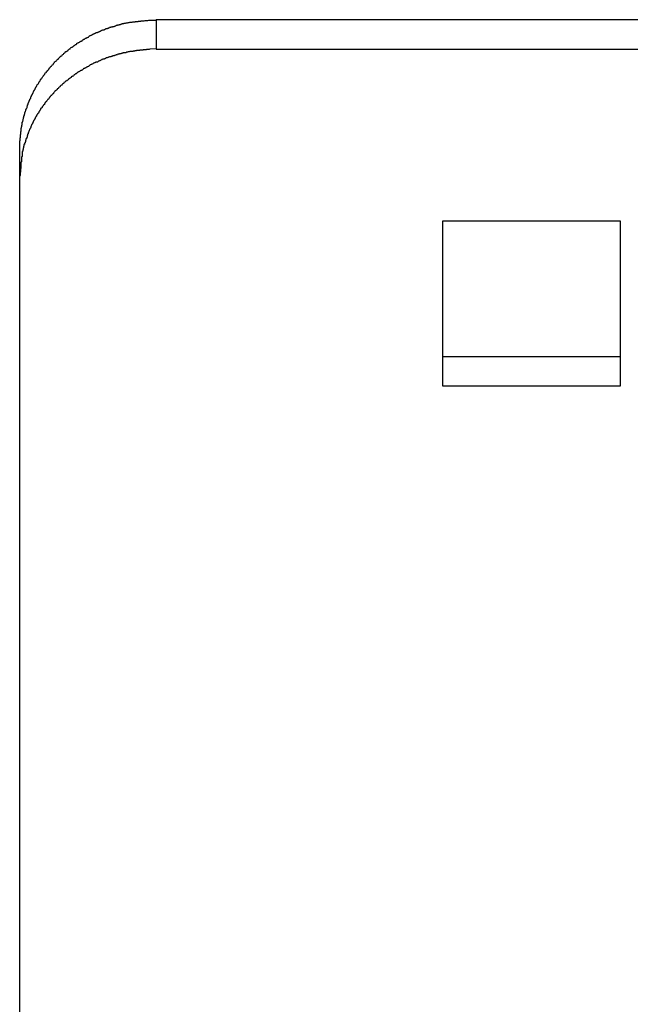
# Model space of a CAD drawing. Extents: x -67 to -21.1, y 22 to 49.3.
# Drawn here: x -44.4 to -44, y 29.9 to 30.6 of the extents above; entities that cross this region are included whole.
import ezdxf

# ---------------------------------------------------------------- set-up
doc = ezdxf.new("R2010")
doc.units = 0
doc.layers.get('0').update_dxf_attribs({"linetype": 'CONTINUOUS'})

msp = doc.modelspace()

# ---------------------------------------------------------------- linework, layer by layer
at = {"color": 0}
for points in [[(-44.4355, 30.5129), (-44.4353, 30.5174), (-44.4353, 30.5174), (-44.4351, 30.5174), (-44.4351, 30.5177), (-44.4351, 30.518), (-44.4351, 30.5183), (-44.4351, 30.5186), (-44.4351, 30.5189), (-44.4351, 30.5192), (-44.4351, 30.5195), (-44.435, 30.5198), (-44.435, 30.5201), (-44.435, 30.5204), (-44.435, 30.5207), (-44.435, 30.521), (-44.435, 30.5213), (-44.435, 30.5216), (-44.435, 30.5219), (-44.435, 30.5219), (-44.4347, 30.522), (-44.4347, 30.5223), (-44.4347, 30.5226), (-44.4347, 30.5229), (-44.4347, 30.5232), (-44.4347, 30.5235), (-44.4347, 30.5238), (-44.4347, 30.5241), (-44.4344, 30.5244), (-44.4344, 30.5247), (-44.4344, 30.525), (-44.4344, 30.5253), (-44.4344, 30.5256), (-44.4344, 30.5259), (-44.4344, 30.5262), (-44.4344, 30.5265), (-44.4344, 30.5265), (-44.4341, 30.5266), (-44.4341, 30.5269), (-44.4341, 30.5272), (-44.4341, 30.5275), (-44.4339, 30.5278), (-44.4339, 30.5281), (-44.4339, 30.5284), (-44.4339, 30.5287), (-44.4336, 30.529), (-44.4336, 30.5293), (-44.4336, 30.5296), (-44.4336, 30.5299), (-44.4336, 30.5302), (-44.4336, 30.5305), (-44.4336, 30.5308), (-44.4336, 30.5311), (-44.4336, 30.5311), (-44.4333, 30.5312), (-44.4333, 30.5315), (-44.4333, 30.5318), (-44.4333, 30.5321), (-44.433, 30.5324), (-44.433, 30.5327), (-44.433, 30.533), (-44.433, 30.5333), (-44.4327, 30.5336), (-44.4327, 30.5339), (-44.4327, 30.5342), (-44.4327, 30.5345), (-44.4324, 30.5348), (-44.4324, 30.5351), (-44.4324, 30.5354), (-44.4324, 30.5357), (-44.4324, 30.5357), (-44.4321, 30.5359), (-44.4321, 30.5362), (-44.432, 30.5365), (-44.432, 30.5368), (-44.4317, 30.5371), (-44.4317, 30.5374), (-44.4317, 30.5377), (-44.4317, 30.538), (-44.4314, 30.5383), (-44.4314, 30.5386), (-44.4313, 30.5389), (-44.4313, 30.5392), (-44.431, 30.5395), (-44.431, 30.5398), (-44.431, 30.5401), (-44.431, 30.5404), (-44.431, 30.5404), (-44.4307, 30.5405), (-44.4307, 30.5408), (-44.4304, 30.5411), (-44.4304, 30.5414), (-44.4301, 30.5417), (-44.4301, 30.542), (-44.4301, 30.5423), (-44.4301, 30.5426), (-44.4298, 30.5429), (-44.4298, 30.5432), (-44.4297, 30.5435), (-44.4297, 30.5438), (-44.4294, 30.5441), (-44.4294, 30.5444), (-44.4294, 30.5447), (-44.4294, 30.545), (-44.4294, 30.545), (-44.4291, 30.5451), (-44.4291, 30.5454), (-44.4288, 30.5457), (-44.4288, 30.546), (-44.4285, 30.5463), (-44.4285, 30.5466), (-44.4283, 30.5469), (-44.4283, 30.5472), (-44.428, 30.5475), (-44.428, 30.5478), (-44.4277, 30.5481), (-44.4277, 30.5484), (-44.4274, 30.5487), (-44.4274, 30.549), (-44.4274, 30.5493), (-44.4274, 30.5496), (-44.4274, 30.5496), (-44.4271, 30.5496), (-44.4271, 30.5499), (-44.4268, 30.5502), (-44.4268, 30.5505), (-44.4265, 30.5508), (-44.4265, 30.5511), (-44.4262, 30.5514), (-44.4262, 30.5517), (-44.4259, 30.552), (-44.4259, 30.5523), (-44.4256, 30.5526), (-44.4256, 30.5529), (-44.4253, 30.5532), (-44.4253, 30.5535), (-44.4252, 30.5538), (-44.4252, 30.5541), (-44.4252, 30.5541), (-44.4249, 30.5541), (-44.4248, 30.5544), (-44.4245, 30.5547), (-44.4245, 30.555), (-44.4242, 30.5553), (-44.4242, 30.5556), (-44.4239, 30.5559), (-44.4239, 30.5562), (-44.4236, 30.5565), (-44.4236, 30.5568), (-44.4233, 30.5571), (-44.4233, 30.5574), (-44.423, 30.5577), (-44.423, 30.558), (-44.4227, 30.5583), (-44.4227, 30.5586), (-44.4227, 30.5586), (-44.4224, 30.5586), (-44.4221, 30.5589), (-44.4218, 30.5592), (-44.4218, 30.5595), (-44.4215, 30.5598), (-44.4215, 30.5601), (-44.4212, 30.5604), (-44.4212, 30.5607), (-44.4209, 30.5608), (-44.4208, 30.5611), (-44.4205, 30.5614), (-44.4205, 30.5617), (-44.4202, 30.562), (-44.4202, 30.5623), (-44.4199, 30.5626), (-44.4199, 30.5629), (-44.4199, 30.5629), (-44.4196, 30.5629), (-44.4193, 30.5632), (-44.419, 30.5635), (-44.419, 30.5638), (-44.4187, 30.5641), (-44.4186, 30.5644), (-44.4183, 30.5647), (-44.4183, 30.565), (-44.418, 30.5651), (-44.4177, 30.5654), (-44.4174, 30.5657), (-44.4174, 30.566), (-44.4171, 30.5663), (-44.4171, 30.5666), (-44.4168, 30.5669), (-44.4168, 30.5672), (-44.4168, 30.5672), (-44.4165, 30.5672), (-44.4162, 30.5675), (-44.4159, 30.5678), (-44.4159, 30.5681), (-44.4156, 30.5682), (-44.4154, 30.5685), (-44.4151, 30.5688), (-44.4151, 30.5691), (-44.4148, 30.5691), (-44.4145, 30.5694), (-44.4142, 30.5697), (-44.4142, 30.57), (-44.4139, 30.5703), (-44.4138, 30.5706), (-44.4135, 30.5709), (-44.4135, 30.5712), (-44.4135, 30.5712), (-44.4132, 30.5712), (-44.4129, 30.5715), (-44.4126, 30.5718), (-44.4126, 30.5721), (-44.4123, 30.5722), (-44.412, 30.5725), (-44.4117, 30.5728), (-44.4117, 30.5731), (-44.4114, 30.5731), (-44.4111, 30.5734), (-44.4108, 30.5737), (-44.4108, 30.574), (-44.4105, 30.5743), (-44.4103, 30.5746), (-44.41, 30.5749), (-44.41, 30.5752), (-44.41, 30.5752), (-44.4097, 30.5752), (-44.4094, 30.5755), (-44.4091, 30.5758), (-44.4089, 30.5761), (-44.4086, 30.5761), (-44.4083, 30.5764), (-44.408, 30.5767), (-44.408, 30.577), (-44.4077, 30.577), (-44.4074, 30.5773), (-44.4071, 30.5776), (-44.4071, 30.5779), (-44.4068, 30.578), (-44.4065, 30.5783), (-44.4062, 30.5786), (-44.4062, 30.5789), (-44.4062, 30.5789), (-44.4059, 30.5789), (-44.4056, 30.5792), (-44.4053, 30.5795), (-44.405, 30.5798), (-44.4047, 30.5798), (-44.4044, 30.5801), (-44.4041, 30.5804), (-44.4041, 30.5807), (-44.4038, 30.5807), (-44.4035, 30.581), (-44.4032, 30.5813), (-44.4031, 30.5816), (-44.4028, 30.5816), (-44.4025, 30.5819), (-44.4022, 30.5822), (-44.4022, 30.5825), (-44.4022, 30.5825), (-44.4019, 30.5825), (-44.4016, 30.5828), (-44.4013, 30.5828), (-44.401, 30.5831), (-44.4007, 30.5831), (-44.4004, 30.5834), (-44.4001, 30.5837), (-44.4001, 30.584), (-44.3998, 30.584), (-44.3995, 30.5843), (-44.3992, 30.5846), (-44.3989, 30.5849), (-44.3986, 30.5849), (-44.3983, 30.5852), (-44.398, 30.5855), (-44.398, 30.5858), (-44.398, 30.5858), (-44.3977, 30.5858), (-44.3974, 30.5861), (-44.3971, 30.5861), (-44.3968, 30.5864), (-44.3965, 30.5864), (-44.3962, 30.5867), (-44.3959, 30.587), (-44.3957, 30.5873), (-44.3954, 30.5873), (-44.3951, 30.5876), (-44.3948, 30.5877), (-44.3945, 30.588), (-44.3942, 30.588), (-44.3939, 30.5883), (-44.3936, 30.5886), (-44.3936, 30.5889), (-44.3936, 30.5889), (-44.3933, 30.5889), (-44.393, 30.5892), (-44.3927, 30.5892), (-44.3924, 30.5895), (-44.3921, 30.5895), (-44.3918, 30.5898), (-44.3915, 30.5899), (-44.3912, 30.5902), (-44.3909, 30.5902), (-44.3906, 30.5905), (-44.3903, 30.5905), (-44.39, 30.5908), (-44.3897, 30.5908), (-44.3894, 30.5911), (-44.3891, 30.5914), (-44.389, 30.5917), (-44.389, 30.5917), (-44.3887, 30.5917), (-44.3884, 30.592), (-44.3881, 30.592), (-44.3878, 30.5923), (-44.3875, 30.5923), (-44.3872, 30.5926), (-44.3869, 30.5926), (-44.3866, 30.5929), (-44.3863, 30.5929), (-44.386, 30.5932), (-44.3857, 30.5932), (-44.3854, 30.5935), (-44.3851, 30.5935), (-44.3848, 30.5938), (-44.3845, 30.594), (-44.3844, 30.5943), (-44.3844, 30.5943), (-44.3841, 30.5943), (-44.3838, 30.5946), (-44.3835, 30.5946), (-44.3832, 30.5949), (-44.3829, 30.5949), (-44.3826, 30.5952), (-44.3823, 30.5952), (-44.382, 30.5955), (-44.3817, 30.5955), (-44.3814, 30.5958), (-44.3811, 30.5958), (-44.3808, 30.5961), (-44.3805, 30.5961), (-44.3802, 30.5964), (-44.3799, 30.5964), (-44.3796, 30.5967), (-44.3796, 30.5967), (-44.3792, 30.5967), (-44.3789, 30.5967), (-44.3786, 30.5967), (-44.3783, 30.597), (-44.378, 30.597), (-44.3777, 30.5973), (-44.3774, 30.5973), (-44.3771, 30.5976), (-44.3768, 30.5976), (-44.3765, 30.5979), (-44.3762, 30.5979), (-44.3759, 30.5982), (-44.3756, 30.5982), (-44.3753, 30.5985), (-44.375, 30.5985), (-44.3747, 30.5988), (-44.3747, 30.5988), (-44.3742, 30.5988), (-44.3739, 30.5988), (-44.3736, 30.5988), (-44.3733, 30.5991), (-44.373, 30.5991), (-44.3727, 30.5994), (-44.3724, 30.5994), (-44.3721, 30.5997), (-44.3717, 30.5997), (-44.3714, 30.5997), (-44.3711, 30.5997), (-44.3708, 30.6), (-44.3705, 30.6), (-44.3702, 30.6003), (-44.3699, 30.6003), (-44.3696, 30.6006), (-44.3696, 30.6006), (-44.3693, 30.6006), (-44.369, 30.6006), (-44.3687, 30.6006), (-44.3684, 30.6009), (-44.3681, 30.6009), (-44.3678, 30.6009), (-44.3675, 30.6009), (-44.3672, 30.6012), (-44.3669, 30.6012), (-44.3666, 30.6012), (-44.3663, 30.6012), (-44.366, 30.6015), (-44.3657, 30.6015), (-44.3654, 30.6018), (-44.3651, 30.6018), (-44.3648, 30.6021), (-44.3648, 30.6021), (-44.3645, 30.6021), (-44.3642, 30.6021), (-44.3639, 30.6021), (-44.3636, 30.6024), (-44.3633, 30.6024), (-44.363, 30.6024), (-44.3627, 30.6024), (-44.3626, 30.6027), (-44.3623, 30.6027), (-44.362, 30.6027), (-44.3617, 30.6027), (-44.3614, 30.603), (-44.3611, 30.603), (-44.3608, 30.6031), (-44.3605, 30.6031), (-44.3605, 30.6034), (-44.3605, 30.6034), (-44.3599, 30.6034), (-44.3596, 30.6034), (-44.3593, 30.6034), (-44.359, 30.6036), (-44.3585, 30.6036), (-44.3582, 30.6036), (-44.3579, 30.6036), (-44.3576, 30.6039), (-44.357, 30.6039), (-44.3567, 30.6039), (-44.3564, 30.6039), (-44.3561, 30.6042), (-44.3558, 30.6042), (-44.3555, 30.6042), (-44.3552, 30.6042), (-44.3549, 30.6045), (-44.3549, 30.6045), (-44.3543, 30.6045), (-44.3537, 30.6045), (-44.3531, 30.6045), (-44.3527, 30.6046), (-44.3521, 30.6046), (-44.3515, 30.6046), (-44.3509, 30.6046), (-44.3506, 30.6049), (-44.35, 30.6049), (-44.3494, 30.6049), (-44.3488, 30.6049), (-44.3485, 30.6051), (-44.3479, 30.6051), (-44.3473, 30.6051), (-44.3467, 30.6051), (-44.3464, 30.6054), (-44.3464, 30.6054), (-44.3455, 30.6054), (-44.3449, 30.6054), (-44.3442, 30.6054), (-44.3436, 30.6055), (-44.3427, 30.6055), (-44.3421, 30.6055), (-44.3415, 30.6055), (-44.3409, 30.6058), (-44.34, 30.6058), (-44.3394, 30.6058), (-44.3388, 30.6058), (-44.3382, 30.6059), (-44.3373, 30.6059), (-44.3367, 30.6059), (-44.3361, 30.6059), (-44.3355, 30.6062)], [(-44.3355, 30.6062), (-44.3355, 30.6062)], [(-44.3355, 30.6062), (-44.3355, 30.5846)], [(-44.3355, 30.6062), (-44.3355, 30.5846)], [(-44.3355, 30.6062), (-44.3355, 30.5846)], [(-44.3355, 30.6062), (-44.3355, 30.5846)], [(-44.3355, 30.6062), (-44.3355, 30.5846)], [(-44.3355, 30.6062), (-44.3355, 30.5846)], [(-44.3355, 30.6062), (-44.3355, 30.5846)], [(-44.3355, 30.6062), (-44.3355, 30.5846)], [(-44.3355, 30.6062), (-44.3355, 30.5846)], [(-44.3355, 30.6062), (-44.3355, 30.5846)], [(-44.3355, 30.6062), (-44.3355, 30.5846)], [(-44.3355, 30.6062), (-44.3355, 30.5846)], [(-44.3355, 30.6062), (-44.3355, 30.5846)], [(-44.3355, 30.6062), (-44.3355, 30.5846)], [(-44.3355, 30.6062), (-44.3355, 30.5846)], [(-44.3355, 30.6062), (-44.3355, 30.5846)], [(-44.3355, 30.6062), (-44.3355, 30.5846)], [(-44.3355, 30.6062), (-44.3355, 30.5846)], [(-44.3355, 30.6062), (-44.3355, 30.5846)], [(-44.3355, 30.6062), (-44.3355, 30.5846)], [(-44.3355, 30.6062), (-44.3355, 30.5846)], [(-44.3355, 30.6062), (-44.3355, 30.6062)], [(-43.7855, 30.6062), (-44.3355, 30.6062)], [(-43.7855, 30.6062), (-44.3355, 30.6062)], [(-43.7855, 30.6062), (-44.3355, 30.6062)], [(-43.7855, 30.6062), (-44.3355, 30.6062)], [(-43.7855, 30.6062), (-44.3355, 30.6062)], [(-43.7855, 30.6062), (-44.3355, 30.6062)], [(-43.7855, 30.6062), (-44.3355, 30.6062)], [(-43.7855, 30.6062), (-44.3355, 30.6062)], [(-43.7855, 30.6062), (-44.3355, 30.6062)], [(-43.7855, 30.6062), (-44.3355, 30.6062)], [(-43.7855, 30.6062), (-44.3355, 30.6062)], [(-43.7855, 30.6062), (-44.3355, 30.6062)], [(-43.7855, 30.6062), (-44.3355, 30.6062)], [(-43.7855, 30.6062), (-44.3355, 30.6062)], [(-43.7855, 30.6062), (-44.3355, 30.6062)], [(-43.7855, 30.6062), (-44.3355, 30.6062)], [(-43.7855, 30.6062), (-44.3355, 30.6062)], [(-43.7855, 30.6062), (-44.3355, 30.6062)], [(-43.7855, 30.6062), (-44.3355, 30.6062)], [(-43.7855, 30.6062), (-44.3355, 30.6062)], [(-43.7855, 30.6062), (-44.3355, 30.6062)], [(-44.3355, 30.5847), (-44.3402, 30.5846), (-44.3402, 30.5846), (-44.3405, 30.5843), (-44.3408, 30.5843), (-44.3411, 30.5843), (-44.3414, 30.5843), (-44.3417, 30.5843), (-44.342, 30.5843), (-44.3423, 30.5843), (-44.3426, 30.5843), (-44.3429, 30.5842), (-44.3432, 30.5842), (-44.3435, 30.5842), (-44.3438, 30.5842), (-44.3441, 30.5842), (-44.3444, 30.5842), (-44.3447, 30.5842), (-44.345, 30.5842), (-44.345, 30.5842), (-44.3453, 30.5839), (-44.3456, 30.5839), (-44.3459, 30.5839), (-44.3462, 30.5839), (-44.3465, 30.5839), (-44.3468, 30.5839), (-44.3471, 30.5839), (-44.3474, 30.5839), (-44.3477, 30.5837), (-44.348, 30.5837), (-44.3483, 30.5837), (-44.3486, 30.5837), (-44.3489, 30.5837), (-44.3492, 30.5837), (-44.3495, 30.5837), (-44.3499, 30.5837), (-44.3499, 30.5837), (-44.3502, 30.5834), (-44.3505, 30.5834), (-44.3508, 30.5834), (-44.3511, 30.5834), (-44.3514, 30.5832), (-44.3517, 30.5832), (-44.352, 30.5832), (-44.3523, 30.5832), (-44.3526, 30.5829), (-44.3529, 30.5829), (-44.3532, 30.5829), (-44.3535, 30.5829), (-44.3538, 30.5829), (-44.3541, 30.5829), (-44.3544, 30.5829), (-44.3549, 30.5829), (-44.3549, 30.5829), (-44.3552, 30.5826), (-44.3555, 30.5826), (-44.3558, 30.5826), (-44.3561, 30.5826), (-44.3564, 30.5823), (-44.3567, 30.5823), (-44.357, 30.5823), (-44.3573, 30.5823), (-44.3576, 30.582), (-44.3579, 30.582), (-44.3582, 30.582), (-44.3585, 30.582), (-44.3588, 30.5818), (-44.3591, 30.5818), (-44.3594, 30.5818), (-44.3599, 30.5818), (-44.3599, 30.5818), (-44.3602, 30.5815), (-44.3605, 30.5815), (-44.3608, 30.5814), (-44.3611, 30.5814), (-44.3614, 30.5811), (-44.3617, 30.5811), (-44.362, 30.5811), (-44.3623, 30.5811), (-44.3626, 30.5808), (-44.3629, 30.5808), (-44.3632, 30.5808), (-44.3635, 30.5808), (-44.3638, 30.5805), (-44.3641, 30.5805), (-44.3644, 30.5805), (-44.3648, 30.5805), (-44.3648, 30.5805), (-44.3651, 30.5802), (-44.3654, 30.5802), (-44.3657, 30.58), (-44.366, 30.58), (-44.3663, 30.5797), (-44.3666, 30.5797), (-44.3669, 30.5797), (-44.3672, 30.5797), (-44.3675, 30.5794), (-44.3678, 30.5794), (-44.3681, 30.5793), (-44.3684, 30.5793), (-44.3687, 30.579), (-44.369, 30.579), (-44.3693, 30.579), (-44.3698, 30.579), (-44.3698, 30.579), (-44.3701, 30.5787), (-44.3704, 30.5787), (-44.3707, 30.5784), (-44.371, 30.5784), (-44.3713, 30.5781), (-44.3716, 30.5781), (-44.3719, 30.5781), (-44.3722, 30.5781), (-44.3725, 30.5778), (-44.3728, 30.5778), (-44.3731, 30.5775), (-44.3734, 30.5775), (-44.3737, 30.5772), (-44.374, 30.5772), (-44.3743, 30.5772), (-44.3747, 30.5772), (-44.3747, 30.5772), (-44.375, 30.5769), (-44.3753, 30.5769), (-44.3756, 30.5766), (-44.3759, 30.5766), (-44.3762, 30.5763), (-44.3765, 30.5763), (-44.3768, 30.576), (-44.3771, 30.576), (-44.3774, 30.5757), (-44.3777, 30.5757), (-44.378, 30.5754), (-44.3783, 30.5754), (-44.3786, 30.5751), (-44.3789, 30.5751), (-44.3792, 30.5751), (-44.3796, 30.5751), (-44.3796, 30.5751), (-44.3799, 30.5748), (-44.3802, 30.5748), (-44.3805, 30.5745), (-44.3808, 30.5745), (-44.3811, 30.5742), (-44.3814, 30.5742), (-44.3817, 30.5739), (-44.382, 30.5739), (-44.3823, 30.5736), (-44.3826, 30.5736), (-44.3829, 30.5733), (-44.3832, 30.5733), (-44.3835, 30.573), (-44.3838, 30.573), (-44.3841, 30.5727), (-44.3844, 30.5727), (-44.3844, 30.5727), (-44.3845, 30.5724), (-44.3848, 30.5722), (-44.3851, 30.5719), (-44.3854, 30.5719), (-44.3857, 30.5716), (-44.386, 30.5716), (-44.3863, 30.5713), (-44.3866, 30.5713), (-44.3869, 30.571), (-44.3872, 30.571), (-44.3875, 30.5707), (-44.3878, 30.5707), (-44.3881, 30.5704), (-44.3884, 30.5704), (-44.3887, 30.5701), (-44.389, 30.5701), (-44.389, 30.5701), (-44.3891, 30.5698), (-44.3894, 30.5695), (-44.3897, 30.5692), (-44.39, 30.5692), (-44.3903, 30.5689), (-44.3906, 30.5689), (-44.3909, 30.5686), (-44.3912, 30.5686), (-44.3915, 30.5683), (-44.3918, 30.5682), (-44.3921, 30.5679), (-44.3924, 30.5679), (-44.3927, 30.5676), (-44.393, 30.5676), (-44.3933, 30.5673), (-44.3936, 30.5673), (-44.3936, 30.5673), (-44.3936, 30.567), (-44.3939, 30.5667), (-44.3942, 30.5664), (-44.3945, 30.5664), (-44.3948, 30.5661), (-44.3951, 30.566), (-44.3954, 30.5657), (-44.3957, 30.5657), (-44.3958, 30.5654), (-44.3961, 30.5651), (-44.3964, 30.5648), (-44.3967, 30.5648), (-44.397, 30.5645), (-44.3973, 30.5645), (-44.3976, 30.5642), (-44.3979, 30.5642), (-44.3979, 30.5642), (-44.3979, 30.5639), (-44.3982, 30.5636), (-44.3985, 30.5633), (-44.3988, 30.5633), (-44.3991, 30.563), (-44.3994, 30.5627), (-44.3997, 30.5624), (-44.4, 30.5624), (-44.4001, 30.5621), (-44.4004, 30.5618), (-44.4007, 30.5615), (-44.401, 30.5615), (-44.4013, 30.5612), (-44.4016, 30.5612), (-44.4019, 30.5609), (-44.4022, 30.5609), (-44.4022, 30.5609), (-44.4022, 30.5606), (-44.4025, 30.5603), (-44.4028, 30.56), (-44.4031, 30.56), (-44.4032, 30.5597), (-44.4035, 30.5594), (-44.4038, 30.5591), (-44.4041, 30.5591), (-44.4041, 30.5588), (-44.4044, 30.5585), (-44.4047, 30.5582), (-44.405, 30.5582), (-44.4053, 30.5579), (-44.4056, 30.5576), (-44.4059, 30.5573), (-44.4062, 30.5573), (-44.4062, 30.5573), (-44.4062, 30.557), (-44.4065, 30.5567), (-44.4068, 30.5564), (-44.4071, 30.5563), (-44.4071, 30.556), (-44.4074, 30.5557), (-44.4077, 30.5554), (-44.408, 30.5554), (-44.408, 30.5551), (-44.4083, 30.5548), (-44.4086, 30.5545), (-44.4089, 30.5545), (-44.4091, 30.5542), (-44.4094, 30.5539), (-44.4097, 30.5536), (-44.41, 30.5536), (-44.41, 30.5536), (-44.41, 30.5533), (-44.4103, 30.553), (-44.4105, 30.5527), (-44.4108, 30.5524), (-44.4108, 30.5521), (-44.4111, 30.5518), (-44.4114, 30.5515), (-44.4117, 30.5515), (-44.4117, 30.5512), (-44.412, 30.5509), (-44.4123, 30.5506), (-44.4126, 30.5506), (-44.4126, 30.5503), (-44.4129, 30.55), (-44.4132, 30.5497), (-44.4135, 30.5497), (-44.4135, 30.5497), (-44.4135, 30.5494), (-44.4138, 30.5491), (-44.4139, 30.5488), (-44.4142, 30.5485), (-44.4142, 30.5482), (-44.4145, 30.5479), (-44.4148, 30.5476), (-44.4151, 30.5476), (-44.4151, 30.5473), (-44.4154, 30.547), (-44.4156, 30.5467), (-44.4159, 30.5465), (-44.4159, 30.5462), (-44.4162, 30.5459), (-44.4165, 30.5456), (-44.4168, 30.5456), (-44.4168, 30.5456), (-44.4168, 30.5453), (-44.4171, 30.545), (-44.4171, 30.5447), (-44.4174, 30.5444), (-44.4174, 30.5441), (-44.4177, 30.5438), (-44.418, 30.5435), (-44.4183, 30.5434), (-44.4183, 30.5431), (-44.4186, 30.5428), (-44.4187, 30.5425), (-44.419, 30.5422), (-44.419, 30.5419), (-44.4193, 30.5416), (-44.4196, 30.5413), (-44.4199, 30.5413), (-44.4199, 30.5413), (-44.4199, 30.541), (-44.4202, 30.5407), (-44.4202, 30.5404), (-44.4205, 30.5401), (-44.4205, 30.5398), (-44.4208, 30.5395), (-44.4209, 30.5392), (-44.4212, 30.5391), (-44.4212, 30.5388), (-44.4215, 30.5385), (-44.4215, 30.5382), (-44.4218, 30.5379), (-44.4218, 30.5376), (-44.4221, 30.5373), (-44.4224, 30.537), (-44.4227, 30.537), (-44.4227, 30.537), (-44.4227, 30.5367), (-44.423, 30.5364), (-44.423, 30.5361), (-44.4233, 30.5358), (-44.4233, 30.5355), (-44.4236, 30.5352), (-44.4236, 30.5349), (-44.4239, 30.5347), (-44.4239, 30.5344), (-44.4242, 30.5341), (-44.4242, 30.5338), (-44.4245, 30.5335), (-44.4245, 30.5332), (-44.4248, 30.5329), (-44.4249, 30.5326), (-44.4252, 30.5326), (-44.4252, 30.5326), (-44.4252, 30.5323), (-44.4253, 30.532), (-44.4253, 30.5317), (-44.4256, 30.5314), (-44.4256, 30.5311), (-44.4259, 30.5308), (-44.4259, 30.5305), (-44.4262, 30.5302), (-44.4262, 30.5299), (-44.4265, 30.5296), (-44.4265, 30.5293), (-44.4268, 30.529), (-44.4268, 30.5287), (-44.4271, 30.5284), (-44.4271, 30.5281), (-44.4274, 30.528), (-44.4274, 30.528), (-44.4274, 30.5277), (-44.4274, 30.5274), (-44.4274, 30.5271), (-44.4277, 30.5268), (-44.4277, 30.5265), (-44.428, 30.5262), (-44.428, 30.5259), (-44.4283, 30.5256), (-44.4283, 30.5253), (-44.4285, 30.525), (-44.4285, 30.5247), (-44.4288, 30.5244), (-44.4288, 30.5241), (-44.4291, 30.5238), (-44.4291, 30.5235), (-44.4294, 30.5233), (-44.4294, 30.5233), (-44.4294, 30.523), (-44.4294, 30.5227), (-44.4294, 30.5224), (-44.4297, 30.5221), (-44.4297, 30.5218), (-44.4298, 30.5215), (-44.4298, 30.5212), (-44.4301, 30.5209), (-44.4301, 30.5206), (-44.4301, 30.5203), (-44.4301, 30.52), (-44.4304, 30.5197), (-44.4304, 30.5194), (-44.4307, 30.5191), (-44.4307, 30.5188), (-44.431, 30.5188), (-44.431, 30.5188), (-44.431, 30.5185), (-44.431, 30.5182), (-44.431, 30.5179), (-44.4313, 30.5176), (-44.4313, 30.5173), (-44.4313, 30.517), (-44.4313, 30.5167), (-44.4316, 30.5167), (-44.4316, 30.5164), (-44.4316, 30.5161), (-44.4316, 30.5158), (-44.4319, 30.5156), (-44.4319, 30.5153), (-44.4321, 30.515), (-44.4321, 30.5147), (-44.4324, 30.5147), (-44.4324, 30.5147), (-44.4324, 30.5141), (-44.4324, 30.5138), (-44.4324, 30.5135), (-44.4327, 30.5132), (-44.4327, 30.5129), (-44.4327, 30.5126), (-44.4327, 30.5123), (-44.433, 30.512), (-44.433, 30.5116), (-44.433, 30.5113), (-44.433, 30.511), (-44.4333, 30.5107), (-44.4333, 30.5104), (-44.4333, 30.5101), (-44.4333, 30.5098), (-44.4336, 30.5095), (-44.4336, 30.5095), (-44.4336, 30.5089), (-44.4336, 30.5083), (-44.4336, 30.5077), (-44.4338, 30.5074), (-44.4338, 30.5068), (-44.4338, 30.5064), (-44.4338, 30.5058), (-44.4341, 30.5055), (-44.4341, 30.5049), (-44.4341, 30.5043), (-44.4341, 30.5037), (-44.4343, 30.5034), (-44.4343, 30.5028), (-44.4343, 30.5025), (-44.4343, 30.5019), (-44.4346, 30.5016), (-44.4346, 30.5016), (-44.4346, 30.5007), (-44.4346, 30.5001), (-44.4346, 30.4995), (-44.4347, 30.4989), (-44.4347, 30.4983), (-44.4347, 30.4977), (-44.4347, 30.4971), (-44.435, 30.4965), (-44.435, 30.4956), (-44.435, 30.495), (-44.435, 30.4944), (-44.4352, 30.4938), (-44.4352, 30.4932), (-44.4352, 30.4926), (-44.4352, 30.492), (-44.4355, 30.4914)], [(-44.3355, 30.5846), (-44.3355, 30.5846)], [(-44.3355, 30.5846), (-44.3355, 30.5846)], [(-44.3355, 30.5846), (-43.7855, 30.5846)], [(-44.3355, 30.5846), (-43.7855, 30.5846)], [(-44.3355, 30.5846), (-43.7855, 30.5846)], [(-44.3355, 30.5846), (-43.7855, 30.5846)], [(-44.3355, 30.5846), (-43.7855, 30.5846)], [(-44.3355, 30.5846), (-43.7855, 30.5846)], [(-44.3355, 30.5846), (-43.7855, 30.5846)], [(-44.3355, 30.5846), (-43.7855, 30.5846)], [(-44.3355, 30.5846), (-43.7855, 30.5846)], [(-44.3355, 30.5846), (-43.7855, 30.5846)], [(-44.3355, 30.5846), (-43.7855, 30.5846)], [(-44.3355, 30.5846), (-43.7855, 30.5846)], [(-44.3355, 30.5846), (-43.7855, 30.5846)], [(-44.3355, 30.5846), (-43.7855, 30.5846)], [(-44.3355, 30.5846), (-43.7855, 30.5846)], [(-44.3355, 30.5846), (-43.7855, 30.5846)], [(-44.3355, 30.5846), (-43.7855, 30.5846)], [(-44.3355, 30.5846), (-43.7855, 30.5846)], [(-44.3355, 30.5846), (-43.7855, 30.5846)], [(-44.3355, 30.5846), (-43.7855, 30.5846)], [(-44.3355, 30.5846), (-43.7855, 30.5846)], [(-44.4355, 30.5129), (-44.4355, 30.5129)], [(-44.4355, 30.4913), (-44.4355, 30.5129)], [(-44.4355, 30.4913), (-44.4355, 30.5129)], [(-44.4355, 30.4913), (-44.4355, 30.5129)], [(-44.4355, 30.4913), (-44.4355, 30.5129)], [(-44.4355, 30.4913), (-44.4355, 30.5129)], [(-44.4355, 30.4913), (-44.4355, 30.5129)], [(-44.4355, 30.4913), (-44.4355, 30.5129)], [(-44.4355, 30.4913), (-44.4355, 30.5129)], [(-44.4355, 30.4913), (-44.4355, 30.5129)], [(-44.4355, 30.4913), (-44.4355, 30.5129)], [(-44.4355, 30.4913), (-44.4355, 30.5129)], [(-44.4355, 30.4913), (-44.4355, 30.5129)], [(-44.4355, 30.4913), (-44.4355, 30.5129)], [(-44.4355, 30.4913), (-44.4355, 30.5129)], [(-44.4355, 30.4913), (-44.4355, 30.5129)], [(-44.4355, 30.4913), (-44.4355, 30.5129)], [(-44.4355, 30.4913), (-44.4355, 30.5129)], [(-44.4355, 30.4913), (-44.4355, 30.5129)], [(-44.4355, 30.4913), (-44.4355, 30.5129)], [(-44.4355, 30.4913), (-44.4355, 30.5129)], [(-44.4355, 30.4913), (-44.4355, 30.5129)], [(-44.4355, 30.4913), (-44.4355, 30.4913)], [(-44.4355, 30.4913), (-44.4355, 30.4913)], [(-44.4355, 29.2878), (-44.4355, 30.4913)], [(-44.4355, 29.2878), (-44.4355, 30.4913)], [(-44.4355, 29.2878), (-44.4355, 30.4913)], [(-44.4355, 29.2878), (-44.4355, 30.4913)], [(-44.4355, 29.2878), (-44.4355, 30.4913)], [(-44.4355, 29.2878), (-44.4355, 30.4913)], [(-44.4355, 29.2878), (-44.4355, 30.4913)], [(-44.4355, 29.2878), (-44.4355, 30.4913)], [(-44.4355, 29.2878), (-44.4355, 30.4913)], [(-44.4355, 29.2878), (-44.4355, 30.4913)], [(-44.4355, 29.2878), (-44.4355, 30.4913)], [(-44.4355, 29.2878), (-44.4355, 30.4913)], [(-44.4355, 29.2878), (-44.4355, 30.4913)], [(-44.4355, 29.2878), (-44.4355, 30.4913)], [(-44.4355, 29.2878), (-44.4355, 30.4913)], [(-44.4355, 29.2878), (-44.4355, 30.4913)], [(-44.4355, 29.2878), (-44.4355, 30.4913)], [(-44.4355, 29.2878), (-44.4355, 30.4913)], [(-44.4355, 29.2878), (-44.4355, 30.4913)], [(-44.4355, 29.2878), (-44.4355, 30.4913)], [(-44.4355, 29.2878), (-44.4355, 30.4913)], [(-44.1255, 30.4587), (-44.1255, 30.4587)], [(-44.1255, 30.3374), (-44.1255, 30.4587)], [(-44.1255, 30.3374), (-44.1255, 30.4587)], [(-44.1255, 30.3374), (-44.1255, 30.4587)], [(-44.1255, 30.3374), (-44.1255, 30.4587)], [(-44.1255, 30.3374), (-44.1255, 30.4587)], [(-44.1255, 30.3374), (-44.1255, 30.4587)], [(-44.1255, 30.3374), (-44.1255, 30.4587)], [(-44.1255, 30.3374), (-44.1255, 30.4587)], [(-44.1255, 30.3374), (-44.1255, 30.4587)], [(-44.1255, 30.3374), (-44.1255, 30.4587)], [(-44.1255, 30.3374), (-44.1255, 30.4587)], [(-44.1255, 30.3374), (-44.1255, 30.4587)], [(-44.1255, 30.3374), (-44.1255, 30.4587)], [(-44.1255, 30.3374), (-44.1255, 30.4587)], [(-44.1255, 30.3374), (-44.1255, 30.4587)], [(-44.1255, 30.3374), (-44.1255, 30.4587)], [(-44.1255, 30.3374), (-44.1255, 30.4587)], [(-44.1255, 30.3374), (-44.1255, 30.4587)], [(-44.1255, 30.3374), (-44.1255, 30.4587)], [(-44.1255, 30.3374), (-44.1255, 30.4587)], [(-44.1255, 30.3374), (-44.1255, 30.4587)], [(-44.1255, 30.4587), (-44.1255, 30.4587)], [(-44.1255, 30.4587), (-43.9955, 30.4587)], [(-44.1255, 30.4587), (-43.9955, 30.4587)], [(-44.1255, 30.4587), (-43.9955, 30.4587)], [(-44.1255, 30.4587), (-43.9955, 30.4587)], [(-44.1255, 30.4587), (-43.9955, 30.4587)], [(-44.1255, 30.4587), (-43.9955, 30.4587)], [(-44.1255, 30.4587), (-43.9955, 30.4587)], [(-44.1255, 30.4587), (-43.9955, 30.4587)], [(-44.1255, 30.4587), (-43.9955, 30.4587)], [(-44.1255, 30.4587), (-43.9955, 30.4587)], [(-44.1255, 30.4587), (-43.9955, 30.4587)], [(-44.1255, 30.4587), (-43.9955, 30.4587)], [(-44.1255, 30.4587), (-43.9955, 30.4587)], [(-44.1255, 30.4587), (-43.9955, 30.4587)], [(-44.1255, 30.4587), (-43.9955, 30.4587)], [(-44.1255, 30.4587), (-43.9955, 30.4587)], [(-44.1255, 30.4587), (-43.9955, 30.4587)], [(-44.1255, 30.4587), (-43.9955, 30.4587)], [(-44.1255, 30.4587), (-43.9955, 30.4587)], [(-44.1255, 30.4587), (-43.9955, 30.4587)], [(-44.1255, 30.4587), (-43.9955, 30.4587)], [(-43.9955, 30.4587), (-43.9955, 30.4587)], [(-43.9955, 30.4587), (-43.9955, 30.4587)], [(-43.9955, 30.4587), (-43.9955, 30.3374)], [(-43.9955, 30.4587), (-43.9955, 30.3374)], [(-43.9955, 30.4587), (-43.9955, 30.3374)], [(-43.9955, 30.4587), (-43.9955, 30.3374)], [(-43.9955, 30.4587), (-43.9955, 30.3374)], [(-43.9955, 30.4587), (-43.9955, 30.3374)], [(-43.9955, 30.4587), (-43.9955, 30.3374)], [(-43.9955, 30.4587), (-43.9955, 30.3374)], [(-43.9955, 30.4587), (-43.9955, 30.3374)], [(-43.9955, 30.4587), (-43.9955, 30.3374)], [(-43.9955, 30.4587), (-43.9955, 30.3374)], [(-43.9955, 30.4587), (-43.9955, 30.3374)], [(-43.9955, 30.4587), (-43.9955, 30.3374)], [(-43.9955, 30.4587), (-43.9955, 30.3374)], [(-43.9955, 30.4587), (-43.9955, 30.3374)], [(-43.9955, 30.4587), (-43.9955, 30.3374)], [(-43.9955, 30.4587), (-43.9955, 30.3374)], [(-43.9955, 30.4587), (-43.9955, 30.3374)], [(-43.9955, 30.4587), (-43.9955, 30.3374)], [(-43.9955, 30.4587), (-43.9955, 30.3374)], [(-43.9955, 30.4587), (-43.9955, 30.3374)], [(-44.1255, 30.359), (-44.1255, 30.359)], [(-44.1255, 30.359), (-43.9955, 30.359)], [(-44.1255, 30.359), (-43.9955, 30.359)], [(-44.1255, 30.359), (-43.9955, 30.359)], [(-44.1255, 30.359), (-43.9955, 30.359)], [(-44.1255, 30.359), (-43.9955, 30.359)], [(-44.1255, 30.359), (-43.9955, 30.359)], [(-44.1255, 30.359), (-43.9955, 30.359)], [(-44.1255, 30.359), (-43.9955, 30.359)], [(-44.1255, 30.359), (-43.9955, 30.359)], [(-44.1255, 30.359), (-43.9955, 30.359)], [(-44.1255, 30.359), (-43.9955, 30.359)], [(-44.1255, 30.359), (-43.9955, 30.359)], [(-44.1255, 30.359), (-43.9955, 30.359)], [(-44.1255, 30.359), (-43.9955, 30.359)], [(-44.1255, 30.359), (-43.9955, 30.359)], [(-44.1255, 30.359), (-43.9955, 30.359)], [(-44.1255, 30.359), (-43.9955, 30.359)], [(-44.1255, 30.359), (-43.9955, 30.359)], [(-44.1255, 30.359), (-43.9955, 30.359)], [(-44.1255, 30.359), (-43.9955, 30.359)], [(-44.1255, 30.359), (-43.9955, 30.359)], [(-43.9955, 30.359), (-43.9955, 30.359)], [(-44.1255, 30.3374), (-44.1255, 30.3374)], [(-44.1255, 30.3374), (-44.1255, 30.3374)], [(-43.9955, 30.3374), (-44.1255, 30.3374)], [(-43.9955, 30.3374), (-44.1255, 30.3374)], [(-43.9955, 30.3374), (-44.1255, 30.3374)], [(-43.9955, 30.3374), (-44.1255, 30.3374)], [(-43.9955, 30.3374), (-44.1255, 30.3374)], [(-43.9955, 30.3374), (-44.1255, 30.3374)], [(-43.9955, 30.3374), (-44.1255, 30.3374)], [(-43.9955, 30.3374), (-44.1255, 30.3374)], [(-43.9955, 30.3374), (-44.1255, 30.3374)], [(-43.9955, 30.3374), (-44.1255, 30.3374)], [(-43.9955, 30.3374), (-44.1255, 30.3374)], [(-43.9955, 30.3374), (-44.1255, 30.3374)], [(-43.9955, 30.3374), (-44.1255, 30.3374)], [(-43.9955, 30.3374), (-44.1255, 30.3374)], [(-43.9955, 30.3374), (-44.1255, 30.3374)], [(-43.9955, 30.3374), (-44.1255, 30.3374)], [(-43.9955, 30.3374), (-44.1255, 30.3374)], [(-43.9955, 30.3374), (-44.1255, 30.3374)], [(-43.9955, 30.3374), (-44.1255, 30.3374)], [(-43.9955, 30.3374), (-44.1255, 30.3374)], [(-43.9955, 30.3374), (-44.1255, 30.3374)], [(-43.9955, 30.3374), (-43.9955, 30.3374)], [(-43.9955, 30.3374), (-43.9955, 30.3374)]]:
    msp.add_lwpolyline(points, dxfattribs=at)

doc.saveas('drawing.dxf')
